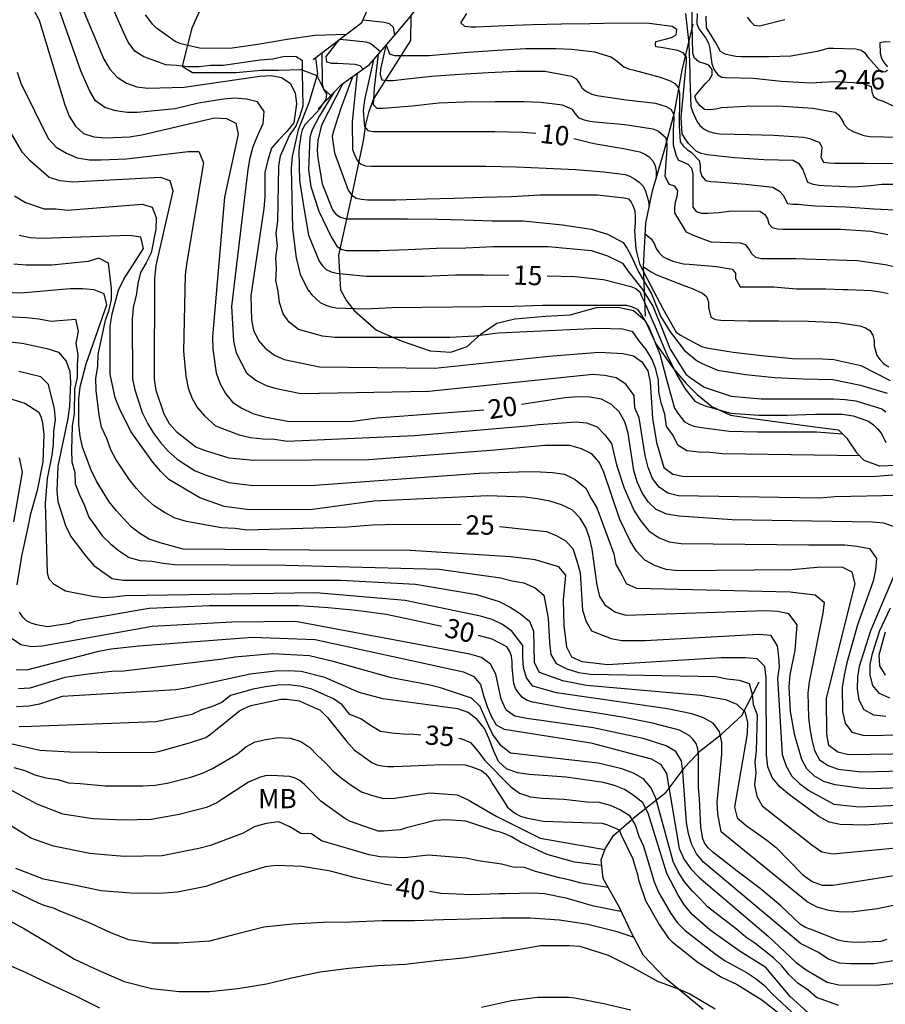
# Model space of a CAD drawing. Units: metres. Extents: x 579244 to 579594, y 4796789 to 4797040.
# Drawn here: x 579343 to 579377, y 4796928 to 4796967 of the extents above; entities that cross this region are included whole.
import ezdxf

# ---------------------------------------------------------------- set-up
doc = ezdxf.new("R2010")
doc.units = ezdxf.units.M
for name, color, linetype in [('020104', 34, 'Continuous'), ('020109', 7, 'CABEZA_TALUD'), ('020307', 24, 'Continuous'), ('020308', 9, 'Continuous'), ('070104', 3, 'Continuous'), ('100301', 7, 'Continuous')]:
    doc.layers.add(name, color=color, linetype=linetype)
doc.layers.add('020105', color=24, linetype='Continuous', lineweight=30)
doc.styles.add('ARIAL', font='ARIAL.TTF', dxfattribs={"height": 1})
doc.styles.add('ARIALI', font='ARIALI.TTF', dxfattribs={"height": 1})
doc.linetypes.add('CABEZA_TALUD', pattern='A,0.1,[204,DONOSTI.shx,S=0.15,R=0,X=0,Y=0],0,0.2', length=0.3)

msp = doc.modelspace()

# ---------------------------------------------------------------- linework, layer by layer
at = {"layer": '020104', "flags": 128}
for points, elevation in [([(579345.261, 4796968.438), (579346.591, 4796965.246), (579346.825, 4796964.852), (579347.121, 4796964.534), (579347.479, 4796964.308), (579347.882, 4796964.165), (579348.313, 4796964.114), (579349.721, 4796964.144), (579352.667, 4796964.583), (579353.109, 4796964.6), (579353.513, 4796964.525), (579353.846, 4796964.3), (579354.045, 4796963.93), (579354.099, 4796963.495), (579353.988, 4796962.757), (579353.726, 4796962.426), (579353.398, 4796962.086), (579353.129, 4796961.769), (579352.976, 4796961.307), (579352.87, 4796960.821), (579352.86, 4796959.873), (579352.824, 4796959.429), (579352.316, 4796956.016), (579352.35, 4796955.09), (579352.422, 4796954.677), (579352.613, 4796954.287), (579352.882, 4796953.978), (579353.238, 4796953.714), (579353.616, 4796953.543), (579354.994, 4796953.253), (579359.478, 4796953.2), (579363.927, 4796953.666), (579365.882, 4796953.827), (579366.817, 4796953.779), (579367.214, 4796953.684), (579367.544, 4796953.449), (579367.774, 4796953.101), (579367.862, 4796952.663), (579367.959, 4796951.258), (579368.113, 4796950.303), (579368.399, 4796949.333), (579368.745, 4796949.077), (579369.193, 4796948.977), (579376.65, 4796949.002), (579377.638, 4796949.074)], 18), ([(579376.026, 4796949.788), (579370.681, 4796949.862), (579370.194, 4796949.923), (579369.762, 4796949.935), (579369.29, 4796949.978), (579368.94, 4796950.204), (579368.756, 4796950.6), (579368.507, 4796950.926), (579368.436, 4796951.408), (579368.295, 4796951.852), (579368.211, 4796952.3), (579368.188, 4796952.732), (579368.087, 4796953.165), (579367.93, 4796953.569), (579367.714, 4796953.932), (579367.426, 4796954.277), (579367.191, 4796954.621), (579366.791, 4796954.725), (579365.855, 4796954.75), (579361.951, 4796954.566), (579361.04, 4796954.456), (579360.073, 4796954.397), (579355.585, 4796954.392), (579355.114, 4796954.445), (579354.178, 4796954.712), (579353.815, 4796954.99), (579353.572, 4796955.325), (579353.442, 4796955.757), (579353.387, 4796956.208), (579353.294, 4796956.615), (579353.319, 4796957.063), (579353.298, 4796957.504), (579353.364, 4796957.986), (579353.306, 4796958.456), (579353.371, 4796958.936), (579353.395, 4796960.336), (579353.415, 4796961.077), (579353.475, 4796961.478), (579353.827, 4796962.267), (579354.074, 4796962.623), (579354.233, 4796963.005), (579354.356, 4796963.428), (579354.333, 4796964.726), (579354.331, 4796965.179), (579354.079, 4796965.337), (579353.635, 4796965.346), (579353.171, 4796965.244), (579352.686, 4796965.206), (579351.246, 4796964.989), (579350.753, 4796964.994), (579350.31, 4796964.942), (579349.871, 4796964.946), (579349.429, 4796964.994), (579349.012, 4796965.014), (579348.155, 4796965.327), (579347.797, 4796965.555), (579347.547, 4796965.903), (579347.366, 4796966.294), (579346.746, 4796967.678)], 17), ([(579377.547, 4796962.183), (579376.409, 4796962.221), (579376.205, 4796962.257), (579375.787, 4796962.411), (579375.593, 4796962.517), (579375.437, 4796962.677), (579375.357, 4796962.869), (579375.235, 4796963.035), (579375.071, 4796963.167), (579374.199, 4796963.325), (579373.037, 4796963.399), (579371.839, 4796963.407), (579370.643, 4796963.343), (579370.425, 4796963.287), (579370.215, 4796963.263), (579369.989, 4796963.281), (579369.817, 4796963.427), (579369.675, 4796963.607), (579369.611, 4796963.801), (579370.019, 4796964.287), (579370.175, 4796964.447), (579370.277, 4796964.627), (579370.281, 4796964.837), (579370.155, 4796965.005), (579369.967, 4796965.077), (579369.767, 4796965.131), (579369.597, 4796965.275), (579369.529, 4796965.471), (579369.499, 4796966.569), (579369.499, 4796967.689)], 4), ([(579377.531, 4796948.242), (579375.059, 4796948.191), (579374.465, 4796948.137), (579368.975, 4796948.232), (579368.556, 4796948.333), (579368.213, 4796948.573), (579367.954, 4796948.909), (579367.793, 4796949.33), (579367.673, 4796949.796), (579367.435, 4796951.271), (579367.265, 4796951.659), (579367.242, 4796952.133), (579366.917, 4796952.58), (579366.548, 4796952.823), (579366.085, 4796952.923), (579365.629, 4796952.956), (579359.245, 4796952.288), (579354.264, 4796952.201), (579353.315, 4796952.394), (579352.931, 4796952.511), (579352.512, 4796952.719), (579352.183, 4796952.982), (579351.762, 4796953.783), (579351.654, 4796954.254), (579351.576, 4796955.605), (579352.217, 4796960.939), (579352.293, 4796961.395), (579352.413, 4796961.841), (579352.594, 4796962.286), (579352.806, 4796962.733), (579352.841, 4796963.2), (579352.583, 4796963.573), (579352.148, 4796963.686), (579351.699, 4796963.715), (579351.252, 4796963.681), (579350.277, 4796963.528), (579349.377, 4796963.311), (579347.909, 4796963.165), (579347.501, 4796963.168), (579347.062, 4796963.226), (579346.633, 4796963.363), (579346.271, 4796963.614), (579346.05, 4796963.99), (579345.696, 4796964.787), (579344.869, 4796967.14)], 19), ([(579377.986, 4796960.358), (579376.882, 4796960.354), (579376.442, 4796960.304), (579375.814, 4796960.26), (579374.644, 4796960.304), (579374.436, 4796960.324), (579374.224, 4796960.364), (579374.004, 4796960.432), (579373.812, 4796960.958), (579373.682, 4796961.156), (579373.43, 4796961.292), (579372.292, 4796961.324), (579371.152, 4796961.398), (579370.082, 4796961.516), (579369.856, 4796961.566), (579369.656, 4796961.662), (579369.354, 4796961.96), (579369.228, 4796962.136), (579369.116, 4796962.326), (579369.07, 4796962.968), (579369.182, 4796964.058), (579369.254, 4796964.898), (579369.282, 4796965.108), (579369.282, 4796965.314), (579369.15, 4796965.484), (579368.946, 4796965.574), (579368.298, 4796965.692), (579368.09, 4796965.718), (579368.079, 4796965.813), (579368.09, 4796965.924), (579368.506, 4796966.038), (579368.704, 4796966.086), (579368.884, 4796966.188), (579368.9, 4796966.396), (579368.728, 4796966.51), (579367.827, 4796966.634), (579366.639, 4796966.642), (579365.513, 4796966.618), (579364.415, 4796966.608), (579363.287, 4796966.584), (579362.231, 4796966.536), (579361.099, 4796966.492), (579360.883, 4796966.492), (579360.657, 4796966.512), (579360.501, 4796966.652), (579360.733, 4796967.014)], 6), ([(579369.699, 4796967.024), (579369.682, 4796966.614), (579369.764, 4796966.418), (579370.036, 4796966.056), (579370.135, 4796965.864), (579370.194, 4796965.655), (579370.213, 4796965.448), (579370.271, 4796965.06), (579370.353, 4796964.831), (579370.5, 4796964.634), (579370.664, 4796964.536), (579370.805, 4796964.526), (579371.89, 4796964.495), (579372.972, 4796964.383), (579374.111, 4796964.32), (579374.553, 4796964.35), (579374.992, 4796964.369), (579376.076, 4796964.317), (579376.473, 4796964.179), (579376.502, 4796963.97), (579376.566, 4796963.78), (579376.731, 4796963.666), (579376.937, 4796963.6), (579377.324, 4796963.422)], 3), ([(579356.029, 4796966.203), (579354.806, 4796966.165), (579353.728, 4796966.003), (579352.592, 4796965.815), (579351.506, 4796965.653), (579350.322, 4796965.665), (579349.598, 4796965.839), (579349.374, 4796965.923), (579348.646, 4796966.443), (579348.498, 4796966.587), (579348.218, 4796966.969)], 16), ([(579356.689, 4796966.773), (579357.506, 4796966.687), (579357.704, 4796966.627), (579357.856, 4796966.493), (579357.908, 4796966.162)], 12), ([(579377.113, 4796964.797), (579376.993, 4796964.728), (579376.791, 4796964.806), (579376.386, 4796965.284), (579376.258, 4796965.458), (579376.085, 4796965.58), (579375.879, 4796965.625), (579375.007, 4796965.654), (579374.786, 4796965.652), (579374.367, 4796965.533), (579373.34, 4796965.356), (579372.484, 4796965.331), (579371.417, 4796965.335), (579371.207, 4796965.343), (579371.01, 4796965.378), (579370.794, 4796965.439), (579370.603, 4796965.535), (579370.409, 4796965.9), (579370.067, 4796966.457), (579370.044, 4796966.921)], 2), ([(579371.65, 4796966.873), (579371.775, 4796966.707), (579371.92, 4796966.559), (579372.118, 4796966.542), (579373.115, 4796966.78)], 2), ([(579355.765, 4796966.003), (579355.242, 4796965.349), (579355.27, 4796965.143), (579355.462, 4796965.085), (579355.696, 4796965.085), (579356.368, 4796965.051), (579356.564, 4796964.991), (579356.689, 4796964.856)], 14), ([(579355.784, 4796966.017), (579356.186, 4796965.985), (579356.8, 4796965.917), (579356.992, 4796965.855), (579357.373, 4796965.537)], 13), ([(579377.218, 4796965.904), (579377.015, 4796965.918), (579376.808, 4796965.881), (579376.827, 4796965.474), (579376.88, 4796965.28), (579376.976, 4796965.1), (579377.11, 4796964.945)], 2), ([(579357.575, 4796965.768), (579357.374, 4796964.852), (579357.356, 4796964.638), (579357.42, 4796964.436), (579357.644, 4796964.41), (579357.864, 4796964.41), (579358.288, 4796964.464), (579359.35, 4796964.576), (579360.446, 4796964.662), (579361.558, 4796964.718), (579362.656, 4796964.772), (579363.76, 4796964.77), (579364.804, 4796964.576), (579364.99, 4796964.474), (579365.116, 4796964.296), (579365.224, 4796964.108), (579365.388, 4796963.978), (579365.592, 4796963.88), (579365.795, 4796963.82), (579366.933, 4796963.652), (579368.071, 4796963.532), (579368.485, 4796963.402), (579368.669, 4796963.288), (579368.777, 4796963.108), (579368.787, 4796962.894), (579368.759, 4796962.478), (579368.76, 4796961.897), (579368.875, 4796961.469), (579368.974, 4796961.304), (579369.137, 4796961.246), (579369.333, 4796961.146), (579369.477, 4796960.994), (579369.527, 4796960.764), (579369.529, 4796960.534), (579369.533, 4796959.478), (579369.655, 4796959.308), (579369.867, 4796959.244), (579370.095, 4796959.238), (579370.557, 4796959.268), (579371.027, 4796959.332), (579372.139, 4796959.316), (579372.323, 4796959.204), (579372.435, 4796959.024), (579372.485, 4796958.83), (579372.621, 4796958.678), (579372.827, 4796958.626), (579373.027, 4796958.624), (579374.157, 4796958.624), (579375.283, 4796958.624), (579376.465, 4796958.54), (579377.117, 4796958.412)], 14), ([(579357.587, 4796965.782), (579357.717, 4796965.45), (579357.917, 4796965.384), (579358.143, 4796965.384), (579359.267, 4796965.384), (579359.685, 4796965.426), (579360.783, 4796965.516), (579361.919, 4796965.594), (579363.031, 4796965.654), (579364.177, 4796965.654), (579364.813, 4796965.626), (579365.705, 4796965.524), (579366.335, 4796965.334), (579366.517, 4796965.21), (579366.84, 4796964.948), (579367.022, 4796964.864), (579367.246, 4796964.814), (579368.256, 4796964.542), (579368.652, 4796964.4), (579368.83, 4796964.29), (579368.96, 4796964.138), (579369.012, 4796963.93), (579369.012, 4796963.714), (579368.996, 4796962.654), (579369.03, 4796962.024), (579369.154, 4796961.864), (579369.31, 4796961.726), (579369.476, 4796961.61), (579369.772, 4796961.298), (579369.808, 4796961.1), (579369.812, 4796960.886), (579369.878, 4796960.688), (579370.02, 4796960.52), (579370.234, 4796960.478), (579370.462, 4796960.458), (579371.574, 4796960.37), (579372.65, 4796960.26), (579372.908, 4796960.102), (579373.04, 4796959.942), (579373.21, 4796959.614), (579373.414, 4796959.592), (579373.646, 4796959.592), (579373.852, 4796959.572), (579374.29, 4796959.53), (579375.492, 4796959.488), (579376.574, 4796959.404), (579377.684, 4796959.36)], 7), ([(579354.832, 4796965.294), (579354.918, 4796964.675), (579354.59, 4796963.575), (579354.16, 4796962.489), (579353.932, 4796961.455), (579353.886, 4796960.993), (579353.92, 4796959.851), (579353.944, 4796958.635), (579354.082, 4796957.507), (579354.242, 4796956.847), (579354.548, 4796956.247), (579354.698, 4796956.065), (579355.02, 4796955.767), (579355.246, 4796955.655), (579355.44, 4796955.595), (579355.642, 4796955.557), (579356.748, 4796955.515), (579357.836, 4796955.565), (579358.99, 4796955.581), (579360.183, 4796955.587), (579361.315, 4796955.601), (579362.559, 4796955.619), (579363.675, 4796955.659), (579364.703, 4796955.659), (579365.827, 4796955.659), (579366.941, 4796955.653), (579367.161, 4796955.595), (579367.357, 4796955.503), (579367.495, 4796955.327), (579367.833, 4796954.779), (579368.247, 4796953.743), (579368.523, 4796952.673), (579368.821, 4796951.641), (579368.927, 4796951.461), (579369.187, 4796951.127), (579369.375, 4796951.021), (579369.571, 4796950.947), (579369.775, 4796950.899), (579370.943, 4796950.753), (579372.041, 4796950.723), (579373.171, 4796950.721), (579374.349, 4796950.721), (579375.356, 4796950.645)], 16), ([(579377.845, 4796957.041), (579377.019, 4796957.233), (579375.945, 4796957.379), (579374.707, 4796957.425), (579373.535, 4796957.461), (579372.407, 4796957.461), (579372.195, 4796957.465), (579371.979, 4796957.513), (579371.825, 4796957.655), (579371.725, 4796957.843), (579371.589, 4796958.005), (579371.381, 4796958.067), (579370.245, 4796958.109), (579369.55, 4796958.366), (579369.286, 4796958.498), (579368.827, 4796959.257), (579368.829, 4796959.461), (579368.851, 4796959.685), (579368.917, 4796959.893), (579368.949, 4796960.117), (579368.831, 4796960.287), (579368.625, 4796960.359), (579368.53, 4796960.514), (579368.453, 4796960.679), (579368.531, 4796961.743), (579368.527, 4796961.955), (579368.489, 4796962.163), (579368.181, 4796962.437), (579367.981, 4796962.519), (579366.883, 4796962.683), (579365.727, 4796962.787), (579365.513, 4796962.807), (579365.309, 4796962.859), (579365.101, 4796962.945), (579364.962, 4796963.105), (579364.848, 4796963.281), (579364.454, 4796963.447), (579363.61, 4796963.549), (579362.96, 4796963.579), (579361.836, 4796963.579), (579360.656, 4796963.567), (579359.636, 4796963.529), (579358.602, 4796963.415), (579357.472, 4796963.317), (579357.242, 4796963.321), (579357.092, 4796963.467), (579357.14, 4796964.105), (579357.291, 4796965.442)], 9), ([(579343.219, 4796964.729), (579343.359, 4796964.301), (579344.424, 4796962.156), (579344.736, 4796961.816), (579345.137, 4796961.581), (579345.563, 4796961.399), (579346.04, 4796961.325), (579346.491, 4796961.313), (579347.473, 4796961.356), (579349.874, 4796961.649), (579350.301, 4796961.641), (579350.48, 4796961.202), (579349.826, 4796957.334), (579349.769, 4796956.843), (579349.698, 4796953.865), (579349.787, 4796952.887), (579349.873, 4796952.424), (579350.032, 4796952.021), (579350.238, 4796951.664), (579350.528, 4796951.337), (579350.95, 4796950.962), (579351.862, 4796950.601), (579352.309, 4796950.501), (579352.797, 4796950.444), (579353.259, 4796950.441), (579353.737, 4796950.354), (579358.693, 4796950.578), (579363.074, 4796950.955), (579363.527, 4796951.013), (579364.982, 4796951.118), (579365.394, 4796951.072), (579365.802, 4796950.914), (579366.099, 4796950.612), (579366.362, 4796950.271), (579366.562, 4796949.435), (579366.858, 4796948.524), (579367.25, 4796947.648), (579367.511, 4796947.234), (579367.814, 4796946.869), (579368.191, 4796946.61), (579368.611, 4796946.444), (579369.076, 4796946.368), (579374.042, 4796946.327), (579375.441, 4796946.326), (579375.915, 4796946.265), (579376.401, 4796946.172), (579376.682, 4796945.793), (579376.638, 4796945.352), (579376.555, 4796944.907), (579375.945, 4796943.199), (579375.522, 4796941.727), (579375.418, 4796941.246), (579375.344, 4796940.769), (579375.358, 4796939.83), (579375.463, 4796939.372), (579375.723, 4796939.019), (579376.198, 4796938.891), (579380.695, 4796938.975)], 21), ([(579381.513, 4796938.232), (579375.609, 4796938.14), (579375.168, 4796938.24), (579374.824, 4796938.498), (579374.746, 4796938.942), (579374.733, 4796940.349), (579375.843, 4796944.808), (579375.735, 4796945.258), (579375.363, 4796945.437), (579374.866, 4796945.455), (579374.37, 4796945.444), (579373.384, 4796945.341), (579368.954, 4796945.309), (579368.492, 4796945.361), (579368.071, 4796945.506), (579367.655, 4796945.719), (579367.341, 4796946.08), (579367.091, 4796946.473), (579366.692, 4796947.306), (579366.067, 4796949.149), (579365.885, 4796949.537), (579365.598, 4796949.862), (579365.195, 4796950.065), (579364.745, 4796950.196), (579363.77, 4796950.196), (579361.824, 4796950.014), (579356.914, 4796949.637), (579352.439, 4796949.601), (579351.476, 4796949.698), (579350.553, 4796949.985), (579350.18, 4796950.13), (579349.456, 4796950.699), (579349.152, 4796951.03), (579348.946, 4796951.412), (579348.637, 4796952.328), (579348.566, 4796952.777), (579348.586, 4796956.711), (579348.634, 4796957.201), (579349.301, 4796960.1), (579349.179, 4796960.495), (579348.803, 4796960.637), (579345.374, 4796960.455), (579344.898, 4796960.507), (579344.468, 4796960.635), (579343.736, 4796961.267), (579343.432, 4796961.608), (579341.7, 4796964.535)], 22), ([(579356.273, 4796964.557), (579355.817, 4796963.295), (579355.532, 4796962.441), (579355.489, 4796962.24), (579355.511, 4796962.032), (579355.572, 4796961.589), (579355.964, 4796960.531), (579356.108, 4796960.131), (579356.24, 4796959.957), (579356.422, 4796959.825), (579356.622, 4796959.781), (579356.86, 4796959.765), (579357.97, 4796959.765), (579359.162, 4796959.803), (579360.242, 4796959.829), (579361.348, 4796959.859), (579362.47, 4796959.895), (579363.569, 4796959.951), (579364.701, 4796959.951), (579365.819, 4796959.951), (579366.857, 4796959.841), (579367.025, 4796959.795), (579367.127, 4796959.665), (579367.192, 4796959.534), (579367.266, 4796959.33), (579367.285, 4796959.098), (579367.285, 4796958.874), (579367.262, 4796958.537), (579367.309, 4796957.836), (579367.452, 4796957.265), (579367.738, 4796956.705), (579368.391, 4796955.48), (579368.885, 4796954.607), (579369.045, 4796954.485), (579369.861, 4796954.047), (579370.055, 4796953.995), (579371.097, 4796953.823), (579372.213, 4796953.691), (579373.413, 4796953.585), (579374.581, 4796953.561), (579375.021, 4796953.541), (579376.073, 4796953.301), (579377.207, 4796952.727)], 12), ([(579356.463, 4796964.694), (579356.26, 4796962.797), (579356.282, 4796961.723), (579356.35, 4796961.521), (579356.444, 4796961.319), (579356.574, 4796961.165), (579356.788, 4796961.083), (579357.008, 4796961.073), (579358.146, 4796961.073), (579359.308, 4796961.073), (579360.314, 4796961.073), (579361.47, 4796961.073), (579362.646, 4796961.051), (579363.823, 4796960.999), (579364.957, 4796960.943), (579366.069, 4796960.851), (579366.891, 4796960.747), (579367.079, 4796960.677), (579367.261, 4796960.585), (579367.437, 4796960.455), (579367.591, 4796960.297), (579367.683, 4796960.103), (579367.805, 4796959.713), (579367.83, 4796959.483)], 11), ([(579355.556, 4796963.947), (579354.991, 4796963.039), (579354.701, 4796962.491), (579354.616, 4796962.206), (579354.565, 4796960.932), (579354.65, 4796960.278), (579354.972, 4796959.319), (579355.442, 4796958.325), (579355.672, 4796957.951), (579355.838, 4796957.835), (579356.032, 4796957.785), (579356.258, 4796957.783), (579357.344, 4796957.783), (579358.444, 4796957.825), (579359.544, 4796957.881), (579360.692, 4796957.885), (579361.751, 4796957.943), (579362.869, 4796957.943), (579363.897, 4796957.943), (579365.585, 4796957.788), (579366.204, 4796957.574), (579366.786, 4796957.288), (579367, 4796956.991), (579367.238, 4796956.693), (579367.571, 4796956.265), (579367.965, 4796955.619), (579368.307, 4796954.797), (579368.643, 4796953.947), (579369.259, 4796952.971), (579369.421, 4796952.845), (579369.973, 4796952.469), (579371.023, 4796952.115), (579372.189, 4796952.013), (579373.291, 4796952.011), (579374.429, 4796952.011), (579375, 4796952.011), (579375.465, 4796951.981), (579375.879, 4796951.937), (579376.885, 4796951.625), (579377.049, 4796951.499)], 14), ([(579355.907, 4796964.293), (579355.077, 4796962.669), (579354.934, 4796962.071), (579354.906, 4796961.701), (579354.934, 4796961.388), (579355.102, 4796960.385), (579355.498, 4796959.377), (579355.63, 4796959.201), (579355.816, 4796959.089), (579356.032, 4796959.027), (579356.252, 4796959.021), (579357.31, 4796959.021), (579358.414, 4796959.021), (579359.584, 4796959.003), (579360.624, 4796958.987), (579361.716, 4796958.941), (579362.917, 4796958.937), (579364.456, 4796958.787), (579365.573, 4796958.621), (579366.204, 4796958.419), (579366.822, 4796958.097), (579366.977, 4796957.859), (579367.119, 4796957.61), (579367.416, 4796956.955), (579367.916, 4796956.099), (579368.273, 4796955.23), (579368.645, 4796954.619), (579369.201, 4796953.889), (579369.709, 4796953.475), (579369.891, 4796953.391), (579370.495, 4796953.131), (579371.575, 4796952.955), (579372.715, 4796952.837), (579373.821, 4796952.785), (579374.981, 4796952.759), (579376.053, 4796952.543), (579377.097, 4796952.233)], 13), ([(579343.124, 4796959.911), (579343.54, 4796959.662), (579344.275, 4796959.405), (579344.733, 4796959.404), (579345.18, 4796959.355), (579348.091, 4796959.591), (579348.477, 4796959.47), (579348.638, 4796959.069), (579348.621, 4796958.612), (579348.442, 4796957.697), (579348.245, 4796957.303), (579348.03, 4796956.932), (579347.915, 4796956.503), (579347.85, 4796956.032), (579347.739, 4796955.577), (579347.705, 4796955.105), (579347.709, 4796952.777), (579347.797, 4796952.355), (579348.083, 4796951.477), (579348.305, 4796951.03), (579348.53, 4796950.675), (579348.798, 4796950.306), (579349.1, 4796949.972), (579349.446, 4796949.66), (579349.783, 4796949.431), (579350.157, 4796949.205), (579350.583, 4796949.029), (579351.467, 4796948.743), (579352.403, 4796948.637), (579354.812, 4796948.646), (579361.207, 4796949.108), (579363.136, 4796949.179), (579363.604, 4796949.171), (579364.063, 4796949.137), (579364.533, 4796949.076), (579364.941, 4796948.872), (579365.369, 4796948.522), (579365.57, 4796948.122), (579365.791, 4796947.766), (579366.449, 4796945.971), (579366.529, 4796945.549), (579366.743, 4796945.199), (579366.931, 4796944.821), (579367.339, 4796944.631), (579373.319, 4796944.496), (579374.287, 4796944.368), (579374.638, 4796944.086), (579374.595, 4796943.662), (579374.064, 4796940.988), (579374.002, 4796940.537), (579374.028, 4796939.611), (579374.078, 4796939.154), (579374.156, 4796938.722), (579374.27, 4796938.308), (579374.465, 4796937.944), (579374.798, 4796937.719), (579375.186, 4796937.585), (579376.097, 4796937.473), (579381.005, 4796937.595)], 23), ([(579381.965, 4796937.009), (579376.517, 4796936.818), (579376.026, 4796936.837), (579375.077, 4796936.974), (579374.633, 4796937.101), (579374.263, 4796937.308), (579373.968, 4796937.591), (579373.768, 4796937.962), (579373.505, 4796938.888), (579373.337, 4796939.824), (579373.276, 4796940.783), (579373.324, 4796941.261), (579373.51, 4796942.213), (579373.591, 4796943.201), (579373.272, 4796943.63), (579372.834, 4796943.72), (579372.352, 4796943.744), (579366.937, 4796943.574), (579366.492, 4796943.697), (579366.136, 4796943.948), (579365.907, 4796944.306), (579365.802, 4796944.748), (579365.612, 4796946.151), (579365.499, 4796946.593), (579365.364, 4796946.999), (579365.141, 4796947.365), (579364.831, 4796947.68), (579364.42, 4796947.882), (579363.958, 4796948.026), (579363.485, 4796948.119), (579363.005, 4796948.176), (579361.55, 4796948.227), (579357.112, 4796948.024), (579354.725, 4796947.698), (579352.267, 4796947.685), (579351.276, 4796947.81), (579350.338, 4796948.154), (579349.133, 4796948.869), (579348.815, 4796949.181), (579348.5, 4796949.54), (579347.644, 4796950.742), (579347.2, 4796951.637), (579347.039, 4796952.046), (579346.846, 4796952.968), (579346.84, 4796954.854), (579346.923, 4796955.317), (579347.173, 4796956.236), (579347.373, 4796956.666), (579348.134, 4796957.87), (579348.038, 4796958.305), (579347.597, 4796958.365), (579344.185, 4796958.26), (579343.734, 4796958.28), (579343.299, 4796958.377)], 24), ([(579367.605, 4796957.154), (579367.901, 4796956.951), (579368.085, 4796956.847), (579369.111, 4796956.445), (579369.497, 4796956.301), (579369.905, 4796956.121), (579370.067, 4796955.991), (579370.135, 4796955.785), (579370.135, 4796955.571), (579370.233, 4796955.185), (579370.413, 4796955.097), (579370.615, 4796955.067), (579371.695, 4796955.041), (579372.883, 4796955.041), (579374.027, 4796955.037), (579375.173, 4796954.977), (579376.037, 4796954.853), (579376.247, 4796954.769), (579376.421, 4796954.665), (579376.541, 4796954.489), (579376.587, 4796954.283), (579376.587, 4796954.079), (579376.687, 4796953.697), (579376.817, 4796953.523), (579376.969, 4796953.367), (579377.161, 4796953.249)], 11), ([(579381.178, 4796935.762), (579376.247, 4796935.394), (579375.267, 4796935.43), (579374.831, 4796935.519), (579374.44, 4796935.741), (579373.288, 4796936.581), (579372.911, 4796936.888), (579372.615, 4796937.253), (579372.445, 4796937.67), (579372.397, 4796938.143), (579372.385, 4796941.135), (579372.331, 4796941.585), (579372.035, 4796941.876), (579371.582, 4796941.924), (579370.626, 4796941.916), (579366.212, 4796941.642), (579365.223, 4796941.757), (579364.817, 4796941.945), (579364.619, 4796942.335), (579364.514, 4796943.182), (579364.499, 4796944.163), (579364.585, 4796945.135), (579364.305, 4796945.463), (579363.385, 4796945.737), (579362.447, 4796945.855), (579358.519, 4796946.1), (579354.599, 4796946.11), (579349.686, 4796946.158), (579348.784, 4796946.393), (579348.367, 4796946.544), (579348.004, 4796946.758), (579347.662, 4796947.028), (579347.084, 4796947.642), (579346.801, 4796947.998), (579346.306, 4796948.796), (579346.106, 4796949.229), (579345.764, 4796950.128), (579345.672, 4796950.55), (579345.626, 4796951.024), (579345.623, 4796952.007), (579345.678, 4796952.477), (579345.903, 4796953.373), (579346.719, 4796955.676), (579346.607, 4796956.096), (579346.223, 4796956.249), (579345.76, 4796956.289), (579345.291, 4796956.294), (579343.368, 4796956.13), (579342.39, 4796956.163)], 26), ([(579342.106, 4796955.254), (579343.577, 4796955.18), (579344.063, 4796955.126), (579344.544, 4796955.03), (579345.498, 4796955.112), (579345.6, 4796954.646), (579345.511, 4796954.162), (579345.589, 4796953.729), (579345.561, 4796953.316), (579345.555, 4796952.846), (579345.46, 4796952.393), (579345.437, 4796951.42), (579345.365, 4796950.956), (579345.331, 4796950.014), (579345.347, 4796949.556), (579345.462, 4796949.142), (579345.48, 4796948.7), (579345.647, 4796948.268), (579345.847, 4796947.851), (579346.012, 4796947.398), (579346.543, 4796946.659), (579346.85, 4796946.354), (579347.209, 4796946.078), (579347.581, 4796945.828), (579348.015, 4796945.706), (579348.47, 4796945.689), (579348.9, 4796945.606), (579349.345, 4796945.555), (579353.677, 4796945.535), (579359.656, 4796945.371), (579362.041, 4796945.036), (579362.492, 4796944.919), (579362.955, 4796944.837), (579363.386, 4796944.647), (579363.721, 4796944.364), (579363.897, 4796943.466), (579363.95, 4796942.515), (579364.003, 4796942.055), (579364.212, 4796941.695), (579364.617, 4796941.494), (579365.072, 4796941.353), (579365.543, 4796941.279), (579370.426, 4796941.189), (579370.869, 4796941.099), (579371.335, 4796941.043), (579371.721, 4796940.914), (579371.838, 4796940.501), (579371.881, 4796940.102), (579372.032, 4796939.7), (579371.996, 4796938.296), (579371.948, 4796937.857), (579371.983, 4796937.437), (579371.93, 4796936.978), (579372.023, 4796936.525), (579372.23, 4796936.159), (579374.164, 4796934.632), (579374.556, 4796934.365), (579374.979, 4796934.28), (579380.85, 4796934.837)], 27), ([(579342.434, 4796954.275), (579343.413, 4796954.18), (579344.377, 4796953.974), (579344.83, 4796953.824), (579345.132, 4796953.474), (579345.267, 4796953.076), (579345.298, 4796952.663), (579345.257, 4796951.717), (579345.199, 4796951.246), (579344.804, 4796949.381), (579344.76, 4796948.431), (579344.81, 4796948.01), (579345.102, 4796947.071), (579345.311, 4796946.64), (579345.893, 4796945.875), (579346.206, 4796945.513), (579346.921, 4796945.012), (579347.332, 4796944.948), (579355.818, 4796944.944), (579358.733, 4796944.785), (579361.104, 4796944.391), (579361.991, 4796944.108), (579362.415, 4796943.899), (579362.825, 4796943.635), (579363.175, 4796943.349), (579363.331, 4796942.959), (579363.353, 4796941.733), (579363.549, 4796941.367), (579364.455, 4796941.04), (579365.391, 4796940.856), (579369.831, 4796940.464), (579370.801, 4796940.29), (579371.24, 4796940.115), (579371.552, 4796939.819), (579371.662, 4796939.412), (579371.65, 4796938.964), (579371.154, 4796936.097), (579371.252, 4796935.687), (579371.605, 4796935.384), (579372.414, 4796934.821), (579372.768, 4796934.533), (579373.813, 4796933.471), (579374.169, 4796933.2), (579374.564, 4796933.062), (579374.981, 4796933.069), (579379.824, 4796933.833)], 28), ([(579378.122, 4796932.445), (579376.721, 4796932.143), (579375.792, 4796932.022), (579375.307, 4796932.017), (579374.823, 4796932.078), (579374.367, 4796932.203), (579373.974, 4796932.408), (579370.636, 4796935.145), (579370.501, 4796935.848), (579370.482, 4796936.293), (579370.652, 4796938.171), (579370.655, 4796938.623), (579370.573, 4796939.046), (579370.322, 4796939.379), (579369.916, 4796939.598), (579369.488, 4796939.739), (579368.541, 4796939.935), (579364.215, 4796940.554), (579363.302, 4796940.82), (579363.052, 4796941.146), (579362.934, 4796941.538), (579362.912, 4796941.945), (579362.912, 4796942.393), (579362.475, 4796942.96), (579362.123, 4796943.22), (579361.713, 4796943.406), (579361.26, 4796943.538), (579358.333, 4796944.154), (579354.852, 4796944.445), (579347.43, 4796944.331), (579346.99, 4796944.276), (579346.581, 4796944.25), (579346.156, 4796944.306), (579345.104, 4796944.511), (579344.663, 4796944.778), (579344.467, 4796944.99), (579344.403, 4796945.213), (579344.342, 4796947.505), (579344.322, 4796947.945), (579344.404, 4796948.907), (579344.59, 4796949.812), (579344.639, 4796950.257), (579344.645, 4796950.735), (579344.715, 4796951.198), (579344.68, 4796951.616), (579344.447, 4796952.564), (579344.141, 4796952.865), (579343.286, 4796953.075)], 27), ([(579343.095, 4796947.215), (579343.425, 4796949.153), (579343.314, 4796949.713)], 31), ([(579377.194, 4796940.349), (579376.802, 4796940.532), (579376.538, 4796940.845), (579376.429, 4796941.246), (579376.429, 4796941.66), (579376.525, 4796942.092), (579376.81, 4796942.99), (579377.226, 4796943.864)], 19), ([(579377.52, 4796930.147), (579376.577, 4796930.004), (579375.665, 4796929.994), (579375.236, 4796930.031), (579374.815, 4796930.185), (579374.401, 4796930.452), (579373.716, 4796930.785), (579369.952, 4796933.943), (579369.674, 4796934.278), (579369.474, 4796934.667), (579369.362, 4796935.073), (579369.286, 4796935.505), (579369.139, 4796937.484), (579369.081, 4796937.907), (579368.864, 4796938.264), (579368.49, 4796938.495), (579367.594, 4796938.783), (579365.65, 4796939.188), (579363.061, 4796939.556), (579362.604, 4796939.649), (579362.265, 4796939.883), (579362.067, 4796940.313), (579361.854, 4796941.283), (579361.653, 4796941.676), (579361.303, 4796941.931), (579360.849, 4796942.067), (579354.056, 4796943.331), (579351.582, 4796943.313), (579348.475, 4796943.143), (579344.195, 4796942.375), (579343.771, 4796942.343), (579343.365, 4796942.425), (579343.022, 4796942.658)], 31), ([(579377.031, 4796941.239), (579376.805, 4796941.613), (579376.781, 4796942.031), (579377.026, 4796942.934)], 18), ([(579343.179, 4796941.461), (579343.597, 4796941.453), (579346.407, 4796942.173), (579346.884, 4796942.267), (579347.958, 4796942.38), (579352.384, 4796942.721), (579354.821, 4796942.638), (579360.605, 4796941.37), (579361.008, 4796941.197), (579361.258, 4796940.875), (579361.38, 4796940.456), (579361.521, 4796940.026), (579361.677, 4796939.643), (579361.868, 4796939.313), (579362.181, 4796939.139), (579365.555, 4796938.602), (579367.91, 4796937.979), (579368.276, 4796937.778), (579368.503, 4796937.415), (579368.993, 4796934.494), (579369.185, 4796934.066), (579369.446, 4796933.697), (579369.761, 4796933.376), (579372.105, 4796931.37), (579372.465, 4796931.076), (579373.549, 4796930.056), (579373.943, 4796929.769), (579374.763, 4796929.284), (579375.209, 4796929.174), (579376.666, 4796929.162), (579381.578, 4796929.678)], 32), ([(579375.209, 4796928.374), (579374.346, 4796928.682), (579374.018, 4796928.975), (579373.621, 4796929.247), (579373.268, 4796929.587), (579372.995, 4796929.916), (579372.669, 4796930.226), (579371.949, 4796930.804), (579371.59, 4796931.031), (579371.223, 4796931.349), (579370.096, 4796932.216), (579369.814, 4796932.535), (579369.498, 4796932.842), (579369.205, 4796933.188), (579368.957, 4796933.585), (579368.762, 4796933.986), (579368.094, 4796936.453), (579367.892, 4796936.87), (579367.605, 4796937.21), (579367.217, 4796937.432), (579366.761, 4796937.594), (579365.842, 4796937.816), (579362.431, 4796938.199), (579362.06, 4796938.497), (579361.746, 4796938.931), (579361.59, 4796939.261), (579361.434, 4796939.609), (579361.243, 4796940.026), (579360.907, 4796940.353), (579359.707, 4796940.754), (579359.234, 4796940.869), (579357.791, 4796941.135), (579355.519, 4796941.778), (579354.602, 4796941.992), (579353.167, 4796942.078), (579351.692, 4796941.946), (579351.219, 4796941.869), (579347.377, 4796941.404), (579346.909, 4796941.392), (579345.985, 4796941.289), (579345.081, 4796941.148), (579343.71, 4796940.739), (579343.277, 4796940.705)], 33), ([(579374.01, 4796928.106), (579373.314, 4796928.731), (579372.377, 4796929.852), (579371.371, 4796930.473), (579370.199, 4796931.314), (579369.503, 4796931.924), (579369.21, 4796932.28), (579368.955, 4796932.675), (579368.517, 4796933.516), (579367.792, 4796935.872), (579367.576, 4796936.265), (579367.239, 4796936.538), (579366.871, 4796936.784), (579366.482, 4796936.947), (579366.057, 4796937.06), (579364.603, 4796937.271), (579363.155, 4796937.369), (579362.704, 4796937.443), (579362.279, 4796937.596), (579361.966, 4796937.884), (579361.769, 4796938.305), (579361.602, 4796938.763), (579361.413, 4796939.161), (579361.138, 4796939.518), (579360.785, 4796939.783), (579360.381, 4796939.926), (579357.454, 4796940.328), (579356.542, 4796940.571), (579355.197, 4796941.154), (579354.277, 4796941.393), (579353.78, 4796941.416), (579353.284, 4796941.406), (579352.299, 4796941.286), (579349.867, 4796940.751), (579349.4, 4796940.677), (579344.979, 4796940.415), (579344.094, 4796940.119), (579343.677, 4796940.039), (579343.191, 4796940.015)], 34), ([(579342.912, 4796938.594), (579344.104, 4796938.32), (579345.27, 4796938.262), (579346.344, 4796938.244), (579347.457, 4796938.234), (579348.577, 4796938.248), (579348.781, 4796938.284), (579349.933, 4796938.606), (579350.571, 4796938.822), (579350.753, 4796938.944), (579350.939, 4796939.096), (579351.875, 4796939.848), (579352.083, 4796939.962), (579352.315, 4796940.062), (579353.487, 4796940.312), (579353.725, 4796940.312), (579354.199, 4796940.244), (579355.013, 4796939.884), (579355.301, 4796939.592), (579356.025, 4796938.69), (579356.345, 4796938.34), (579357.025, 4796937.84), (579357.231, 4796937.752), (579357.429, 4796937.71), (579357.653, 4796937.688), (579357.885, 4796937.686), (579358.541, 4796937.706), (579359.757, 4796937.77), (579360.663, 4796937.752), (579360.891, 4796937.688), (579361.301, 4796937.532), (579361.459, 4796937.396), (579361.615, 4796937.216), (579361.735, 4796937.016), (579362.029, 4796936.553), (579362.311, 4796936.108), (579362.465, 4796935.976), (579362.629, 4796935.86), (579362.819, 4796935.75), (579363.041, 4796935.684), (579363.705, 4796935.554), (579364.861, 4796935.514), (579365.993, 4796935.472), (579366.207, 4796935.41), (579366.655, 4796935.218), (579366.743, 4796935.026), (579367.189, 4796934.086), (579367.247, 4796933.888), (579367.373, 4796933.476), (579367.407, 4796933.268), (579367.683, 4796932.472), (579368.215, 4796931.528), (579368.569, 4796931.01), (579368.729, 4796930.852), (579368.909, 4796930.714), (579369.737, 4796930.054), (579370.651, 4796929.484), (579371.259, 4796929.198), (579372.213, 4796928.594), (579372.927, 4796928.04)], 36), ([(579343.096, 4796937.651), (579343.514, 4796937.536), (579343.908, 4796937.362), (579344.34, 4796937.246), (579344.802, 4796937.173), (579345.226, 4796937.046), (579345.68, 4796937.029), (579346.649, 4796936.933), (579348.119, 4796936.933), (579348.596, 4796936.959), (579349.061, 4796937.041), (579349.987, 4796937.275), (579350.432, 4796937.428), (579350.858, 4796937.626), (579351.795, 4796938.179), (579352.129, 4796938.448), (579352.482, 4796938.642), (579352.908, 4796938.743), (579353.39, 4796938.82), (579353.859, 4796938.79), (579354.261, 4796938.659), (579354.62, 4796938.426), (579354.912, 4796938.109), (579355.222, 4796937.834), (579355.517, 4796937.522), (579355.831, 4796937.238), (579356.229, 4796936.954), (579356.633, 4796936.698), (579357.062, 4796936.554), (579357.488, 4796936.441), (579357.913, 4796936.458), (579359.288, 4796936.659), (579360.353, 4796936.581), (579360.776, 4796936.382), (579361.896, 4796935.735), (579363.588, 4796934.889), (579366.101, 4796934.448)], 37), ([(579365.987, 4796933.833), (579364.923, 4796933.96), (579363.861, 4796934.254), (579362.823, 4796934.744), (579362.463, 4796934.95), (579362.243, 4796935.056), (579362.029, 4796935.134), (579361.858, 4796935.173), (579361.817, 4796935.182), (579360.691, 4796935.56), (579359.949, 4796935.614), (579359.501, 4796935.586), (579358.377, 4796935.294), (579358.147, 4796935.224), (579357.489, 4796935.166), (579357.277, 4796935.17), (579356.165, 4796935.562), (579355.973, 4796935.666), (579355.045, 4796936.336), (579354.569, 4796936.826), (579354.419, 4796936.978), (579354.221, 4796937.136), (579354.041, 4796937.228), (579353.835, 4796937.29), (579353.111, 4796937.34), (579352.881, 4796937.322), (579352.651, 4796937.262), (579352.223, 4796937.07), (579351.193, 4796936.398), (579350.995, 4796936.266), (579350.589, 4796936.09), (579349.529, 4796935.814), (579348.435, 4796935.62), (579347.349, 4796935.6), (579346.169, 4796935.642), (579345.001, 4796935.832), (579343.998, 4796936.212), (579342.94, 4796936.786)], 38), ([(579366.235, 4796932.975), (579365.178, 4796933.139), (579364.752, 4796933.262), (579364.335, 4796933.349), (579363.408, 4796933.589), (579362.973, 4796933.751), (579362.528, 4796933.769), (579362.08, 4796933.887), (579361.171, 4796934.005), (579360.695, 4796934.112), (579359.242, 4796934.226), (579358.308, 4796934.122), (579357.356, 4796934.162), (579356.922, 4796934.241), (579355.071, 4796934.786), (579354.684, 4796935.065), (579354.267, 4796935.08), (579353.844, 4796935.339), (579353.407, 4796935.533), (579352.918, 4796935.469), (579352.453, 4796935.334), (579352.024, 4796935.09), (579350.752, 4796934.613), (579350.296, 4796934.493), (579348.869, 4796934.211), (579347.4, 4796934.183), (579346.923, 4796934.221), (579346.049, 4796934.298), (579344.632, 4796934.58), (579343.754, 4796934.896), (579342.541, 4796935.635)], 39), ([(579342.985, 4796932.876), (579344.033, 4796932.37), (579344.257, 4796932.28), (579344.661, 4796932.166), (579344.845, 4796932.08), (579345.957, 4796931.632), (579346.851, 4796931.222), (579347.553, 4796930.95), (579348.469, 4796930.822), (579349.513, 4796930.822), (579350.717, 4796930.892), (579351.767, 4796931.162), (579352.821, 4796931.438), (579353.959, 4796931.558), (579355.141, 4796931.628), (579356.219, 4796931.636), (579357.441, 4796931.686), (579358.697, 4796931.688), (579359.817, 4796931.728), (579360.877, 4796931.758), (579362.055, 4796931.792), (579363.201, 4796931.792), (579364.337, 4796931.716), (579365.443, 4796931.548), (579366.529, 4796931.27), (579367.235, 4796931.033)], 41), ([(579342.525, 4796931.888), (579343.503, 4796931.356), (579344.441, 4796930.802), (579345.457, 4796930.176), (579346.371, 4796929.75), (579347.393, 4796929.304), (579348.461, 4796929.038), (579349.529, 4796928.924), (579350.707, 4796928.926), (579351.811, 4796929.036), (579352.923, 4796929.218), (579353.909, 4796929.454), (579355.015, 4796929.684), (579356.137, 4796929.826), (579357.269, 4796929.932), (579358.345, 4796929.988), (579359.525, 4796930.128), (579360.601, 4796930.228), (579361.801, 4796930.418), (579362.939, 4796930.602), (579363.611, 4796930.712), (579364.721, 4796930.714), (579365.135, 4796930.682), (579366.233, 4796930.334), (579367.189, 4796929.854), (579368.149, 4796929.324), (579368.957, 4796929.021), (579369.415, 4796928.824), (579370.401, 4796928.24)], 42), ([(579346.441, 4796928.272), (579345.509, 4796928.742), (579344.487, 4796929.21), (579343.547, 4796929.666), (579342.575, 4796930.094)], 43), ([(579367.111, 4796928.2), (579366.065, 4796928.44), (579364.931, 4796928.66), (579364.695, 4796928.682), (579363.481, 4796928.684), (579362.463, 4796928.552), (579361.295, 4796928.294)], 43)]:
    msp.add_lwpolyline(points, dxfattribs=dict(at, elevation=elevation))
at = {"layer": '020105', "flags": 128}
for points, elevation in [([(579343.858, 4796967.175), (579344.079, 4796966.762), (579345.076, 4796963.458), (579345.251, 4796963.019), (579345.491, 4796962.635), (579345.81, 4796962.347), (579346.204, 4796962.209), (579346.649, 4796962.18), (579347.598, 4796962.219), (579348.074, 4796962.288), (579350.91, 4796962.954), (579351.367, 4796962.931), (579351.738, 4796962.742), (579351.822, 4796962.322), (579351.294, 4796959.863), (579350.827, 4796954.42), (579350.843, 4796953.939), (579350.968, 4796953.022), (579351.111, 4796952.614), (579351.336, 4796952.215), (579351.603, 4796951.874), (579351.97, 4796951.639), (579352.394, 4796951.442), (579352.855, 4796951.307), (579353.825, 4796951.12), (579356.296, 4796951.138), (579357.241, 4796951.269), (579361.389, 4796951.577)], 20), ([(579369.24, 4796967.018), (579369.372, 4796965.848), (579369.41, 4796964.724), (579369.418, 4796964.486), (579369.452, 4796963.392), (579369.512, 4796963.196), (579369.682, 4796962.822), (579369.804, 4796962.658), (579369.972, 4796962.518), (579370.15, 4796962.42), (579370.346, 4796962.368), (579370.566, 4796962.332), (579371.74, 4796962.312), (579372.678, 4796962.278), (579373.842, 4796962.202), (579374.068, 4796962.154), (579374.45, 4796962.002), (579374.55, 4796961.826), (579374.54, 4796961.624), (579374.508, 4796961.418), (579374.612, 4796961.23), (579374.848, 4796961.196), (579375.06, 4796961.194), (579376.218, 4796961.19), (579377.436, 4796961.176)], 5), ([(579355.079, 4796965.482), (579355.1, 4796964.251), (579355.166, 4796964.045), (579355.27, 4796963.871), (579355.24, 4796963.667), (579355.11, 4796963.493), (579355.012, 4796963.305), (579354.874, 4796963.159), (579354.428, 4796962.679), (579354.32, 4796962.491), (579354.268, 4796962.283), (579354.246, 4796962.061), (579354.198, 4796961.845), (579354.19, 4796961.641), (579354.208, 4796960.519), (579354.39, 4796959.377), (579354.57, 4796958.383), (579354.976, 4796957.375), (579355.11, 4796957.187), (579355.256, 4796957.047), (579355.448, 4796956.961), (579355.65, 4796956.909), (579356.808, 4796956.789), (579357.952, 4796956.783), (579359.086, 4796956.791), (579360.292, 4796956.835), (579361.405, 4796956.835), (579362.366, 4796956.832)], 15), ([(579357.093, 4796965.215), (579356.75, 4796963.653), (579356.698, 4796963.229), (579356.748, 4796962.621), (579356.874, 4796962.465), (579357.082, 4796962.423), (579357.312, 4796962.423), (579358.408, 4796962.423), (579359.526, 4796962.423), (579360.736, 4796962.423), (579361.818, 4796962.423), (579362.914, 4796962.399), (579363.418, 4796962.359)], 10), ([(579364.893, 4796962.148), (579365.523, 4796961.993), (579365.751, 4796961.947), (579366.825, 4796961.761), (579367.465, 4796961.627), (579367.657, 4796961.541), (579367.835, 4796961.437), (579367.971, 4796961.279), (579368.061, 4796961.091), (579368.105, 4796960.895), (579368.105, 4796960.594)], 10), ([(579367.675, 4796958.436), (579367.905, 4796958.241), (579368.019, 4796958.063), (579368.103, 4796957.863), (579368.215, 4796957.691), (579368.375, 4796957.543), (579368.563, 4796957.449), (579368.753, 4796957.375), (579369.165, 4796957.271), (579369.391, 4796957.255), (579370.453, 4796957.167), (579371.061, 4796957.065), (579371.193, 4796956.901), (579371.191, 4796956.697), (579371.375, 4796956.375), (579371.579, 4796956.373), (579372.677, 4796956.373), (579373.105, 4796956.329), (579373.579, 4796956.293), (579374.713, 4796956.293), (579375.367, 4796956.267), (579375.569, 4796956.263), (579376.469, 4796956.225), (579376.919, 4796956.165), (579377.131, 4796956.117)], 10), ([(579360.505, 4796947.099), (579358.038, 4796947.115), (579357.059, 4796947.09), (579356.08, 4796947.003), (579352.159, 4796946.894), (579351.705, 4796946.951), (579351.177, 4796946.989), (579349.809, 4796947.224), (579349.379, 4796947.365), (579348.961, 4796947.583), (579348.562, 4796947.835), (579348.201, 4796948.152), (579347.862, 4796948.512), (579347.592, 4796948.852), (579347.081, 4796949.631), (579346.868, 4796950.028), (579346.709, 4796950.458), (579346.502, 4796950.903), (579346.414, 4796951.378), (579346.302, 4796952.339), (579346.281, 4796952.813), (579346.367, 4796953.266), (579346.374, 4796953.735), (579346.66, 4796955.079), (579346.805, 4796955.475), (579346.898, 4796955.882), (579346.89, 4796956.311), (579346.783, 4796957.291), (579346.407, 4796957.492), (579345.983, 4796957.354), (579344.568, 4796957.219), (579343.575, 4796957.215), (579343.089, 4796957.259)], 25), ([(579363.858, 4796956.797), (579364.931, 4796956.769), (579366.047, 4796956.663), (579367.117, 4796956.389), (579367.303, 4796956.301), (579367.467, 4796956.183), (579367.537, 4796955.987), (579367.637, 4796955.799), (579368.067, 4796954.817), (579368.499, 4796953.765), (579368.889, 4796952.971), (579369.211, 4796952.405), (579369.611, 4796951.919), (579369.811, 4796951.815), (579370.015, 4796951.735), (579371.003, 4796951.451), (579372.097, 4796951.373), (579373.199, 4796951.373), (579374.299, 4796951.409), (579375.343, 4796951.407), (579375.771, 4796951.351), (579376.373, 4796951.139), (579376.557, 4796950.995), (579376.723, 4796950.837), (579376.859, 4796950.675), (579376.957, 4796950.497), (579377.039, 4796950.303)], 15), ([(579377.377, 4796947.022), (579376.964, 4796947.166), (579376.505, 4796947.208), (579371.063, 4796947.301), (579368.995, 4796947.444), (579368.517, 4796947.52), (579368.101, 4796947.701), (579367.793, 4796947.996), (579367.552, 4796948.352), (579367.358, 4796948.77), (579367.228, 4796949.222), (579367.015, 4796950.666), (579366.887, 4796951.115), (579366.662, 4796951.496), (579366.361, 4796951.791), (579365.975, 4796951.992), (579365.518, 4796952.067), (579365.039, 4796952.081), (579364.555, 4796952.042), (579362.864, 4796951.783)], 20), ([(579342.886, 4796952.038), (579343.52, 4796951.838), (579344.064, 4796951.49), (579344.15, 4796951.284), (579344.212, 4796951.056), (579344.266, 4796950.624), (579344.22, 4796949.554), (579343.998, 4796948.444), (579343.734, 4796947.472), (579343.634, 4796947.014), (579343.388, 4796945.878), (579343.214, 4796944.762)], 30), ([(579361.997, 4796947.033), (579363.832, 4796946.842), (579364.208, 4796946.687), (579364.568, 4796946.481), (579364.854, 4796946.175), (579365.012, 4796945.704), (579365.144, 4796945.23), (579365.234, 4796943.773), (579365.373, 4796943.334), (579365.586, 4796942.967), (579366.345, 4796942.676), (579366.761, 4796942.592), (579367.67, 4796942.593), (579372.112, 4796942.838), (579372.559, 4796942.799), (579372.807, 4796942.381), (579372.867, 4796941.966), (579372.885, 4796941.558), (579372.828, 4796941.124), (579373.013, 4796938.156), (579373.158, 4796937.697), (579373.386, 4796937.314), (579373.686, 4796937.018), (579374.039, 4796936.756), (579375.013, 4796936.212), (579375.999, 4796936.115), (579380.939, 4796936.326)], 25), ([(579377.045, 4796939.636), (579376.578, 4796939.682), (579376.204, 4796939.897), (579376.001, 4796940.274), (579375.946, 4796940.717), (579375.951, 4796941.16), (579376.023, 4796941.594), (579376.455, 4796942.987), (579377.403, 4796945.217)], 20), ([(579343.302, 4796943.698), (579343.416, 4796943.524), (579343.576, 4796943.378), (579343.758, 4796943.278), (579343.96, 4796943.214), (579344.402, 4796943.146), (579345.26, 4796943.268), (579345.47, 4796943.346), (579345.696, 4796943.394), (579346.786, 4796943.582), (579347.9, 4796943.78), (579348.362, 4796943.85), (579349.556, 4796943.91), (579350.714, 4796943.96), (579351.901, 4796943.96), (579353.059, 4796943.96), (579354.195, 4796943.958), (579355.331, 4796943.882), (579356.423, 4796943.778), (579357.587, 4796943.618), (579358.579, 4796943.418), (579359.577, 4796943.196), (579359.74, 4796943.157)], 30), ([(579377.086, 4796930.95), (579376.846, 4796930.872), (579375.955, 4796930.832), (579375.699, 4796930.84), (579375.435, 4796930.872), (579375.189, 4796930.924), (579374.133, 4796931.336), (579373.921, 4796931.418), (579373.725, 4796931.534), (579372.939, 4796932.272), (579372.151, 4796932.928), (579371.253, 4796933.606), (579370.305, 4796934.344), (579370.133, 4796934.5), (579369.991, 4796934.68), (579369.923, 4796934.87), (579369.837, 4796935.32), (579369.785, 4796936.428), (579369.753, 4796936.869), (579369.753, 4796937.961), (579369.753, 4796938.177), (579369.729, 4796938.379), (579369.657, 4796938.581), (579369.535, 4796938.747), (579369.385, 4796938.899), (579369.007, 4796939.103), (579367.963, 4796939.369), (579366.861, 4796939.589), (579365.745, 4796939.773), (579364.627, 4796939.944), (579363.511, 4796940.152), (579363.285, 4796940.198), (579363.055, 4796940.272), (579362.879, 4796940.386), (579362.735, 4796940.558), (579362.627, 4796940.73), (579362.555, 4796940.924), (579362.495, 4796941.556), (579362.495, 4796941.76), (579362.471, 4796941.978), (579362.401, 4796942.172), (579362.281, 4796942.351), (579361.713, 4796942.646), (579361.185, 4796942.791)], 30), ([(579358.934, 4796938.906), (579358.665, 4796938.932), (579358.246, 4796938.942), (579357.803, 4796938.98), (579357.369, 4796939.052), (579356.98, 4796939.278), (579356.601, 4796939.542), (579356.178, 4796939.718), (579355.876, 4796940.094), (579355.543, 4796940.321), (579354.698, 4796940.699), (579354.225, 4796940.816), (579353.78, 4796940.861), (579353.368, 4796940.851), (579352.893, 4796940.792), (579352.405, 4796940.695), (579351.523, 4796940.449), (579351.189, 4796940.18), (579350.794, 4796940.01), (579350.401, 4796939.888), (579350.024, 4796939.708), (579348.616, 4796939.424), (579343.774, 4796939.247), (579343.303, 4796939.232)], 35), ([(579360.422, 4796938.794), (579360.492, 4796938.783), (579360.877, 4796938.623), (579361.167, 4796938.276), (579361.429, 4796937.919), (579362.448, 4796936.899), (579362.784, 4796936.648), (579363.206, 4796936.505), (579363.663, 4796936.447), (579364.511, 4796936.409), (579365.413, 4796936.315), (579365.885, 4796936.297), (579366.312, 4796936.184), (579366.708, 4796935.998), (579367.053, 4796935.794), (579367.287, 4796935.407), (579367.425, 4796934.969), (579367.611, 4796934.577), (579368.028, 4796933.19), (579368.198, 4796932.787), (579368.678, 4796931.956), (579368.921, 4796931.615), (579369.231, 4796931.291), (579370.398, 4796930.382), (579370.783, 4796930.118), (579371.64, 4796929.651), (579371.991, 4796929.42), (579372.335, 4796929.148), (579372.614, 4796928.836), (579373.57, 4796927.953)], 35), ([(579357.808, 4796933.056), (579357.581, 4796933.094), (579356.397, 4796933.348), (579355.419, 4796933.604), (579354.323, 4796933.794), (579353.323, 4796933.83), (579352.877, 4796933.772), (579351.713, 4796933.414), (579350.573, 4796933.01), (579349.467, 4796932.788), (579348.757, 4796932.74), (579347.641, 4796932.75), (579346.497, 4796932.842), (579345.435, 4796933.062), (579344.253, 4796933.298), (579343.167, 4796933.71)], 40), ([(579359.278, 4796932.823), (579359.729, 4796932.756), (579360.901, 4796932.702), (579361.985, 4796932.74), (579362.235, 4796932.744), (579363.301, 4796932.76), (579363.747, 4796932.738), (579364.581, 4796932.564), (579365.603, 4796932.268), (579366.653, 4796932.068), (579366.738, 4796932.068)], 40)]:
    msp.add_lwpolyline(points, dxfattribs=dict(at, elevation=elevation))
at = {"layer": '020109'}
for points in [[(579354.746, 4796965.229, 16.48), (579355.894, 4796966.101, 15.816), (579356.642, 4796966.665, 15.524), (579357.146, 4796967.825, 14.356), (579357.726, 4796969.337, 12.716), (579358.31, 4796970.689, 11.484), (579359.018, 4796972.085, 9.792), (579359.77, 4796973.833, 8.256), (579360.262, 4796974.469, 7.396)], [(579354.942, 4796963.309, 15.344), (579355.846, 4796964.249, 14.532), (579356.934, 4796965.033, 13.588), (579357.614, 4796965.813, 12.472), (579358.466, 4796966.825, 11.356), (579359.35, 4796967.965, 10.064), (579360.298, 4796969.105, 8.56), (579361.378, 4796970.169, 7.248), (579362.474, 4796970.989, 6.292)], [(579367.689, 4796955.225, 15.864), (579367.605, 4796957.161, 14.292), (579367.697, 4796958.849, 12.228), (579367.961, 4796960.105, 10.748), (579368.417, 4796961.653, 9.568), (579368.821, 4796963.161, 7.88), (579369.113, 4796964.813, 6.444), (579369.545, 4796966.605, 4.548)], [(579378.337, 4796942.05, 16.384), (579377.829, 4796942.661, 16.384), (579377.493, 4796943.665, 16.644), (579377.497, 4796944.141, 17.06), (579377.589, 4796944.185, 17.304), (579378.297, 4796944.385, 17.32), (579378.709, 4796944.577, 17.524), (579378.949, 4796945.265, 17.831), (579379.213, 4796946.757, 18.295), (579379.285, 4796947.993, 18.351), (579378.937, 4796948.897, 18.371), (579378.441, 4796949.305, 18.259), (579377.797, 4796949.425, 18.031), (579376.813, 4796949.385, 17.663), (579376.205, 4796949.601, 17.212), (579375.929, 4796949.889, 16.996), (579375.553, 4796950.445, 16.444), (579375.217, 4796950.787, 15.896)], [(579369.925, 4796928.226, 42.495), (579368.449, 4796929.438, 41.887), (579367.613, 4796930.326, 41.487), (579367.125, 4796931.238, 41.067), (579366.677, 4796932.198, 40.399), (579366.037, 4796933.322, 38.979), (579365.965, 4796934.054, 38.199), (579366.113, 4796934.482, 37.395), (579366.445, 4796934.998, 36.155), (579367.333, 4796935.774, 34.863), (579368.485, 4796936.69, 33.347), (579369.225, 4796937.669, 31.307), (579369.805, 4796938.289, 30.143), (579370.641, 4796938.941, 29.331), (579371.437, 4796939.669, 28.555), (579372.105, 4796940.985, 26.683)]]:
    msp.add_polyline3d(points, dxfattribs=at)
at = {"layer": '070104'}
for points in [[(579350.686, 4796967.923, 14.383), (579350.018, 4796966.451, 16.011), (579349.642, 4796964.967, 17.151), (579350.054, 4796964.719, 17.662), (579350.678, 4796964.719, 17.866), (579351.242, 4796964.719, 17.814), (579351.738, 4796964.719, 17.77), (579352.718, 4796964.811, 17.75), (579353.382, 4796964.811, 17.642), (579354.278, 4796964.843, 16.875), (579354.89, 4796964.607, 16.055), (579355.146, 4796964.091, 15.171), (579355.439, 4796963.826, 14.662)], [(579358.545, 4796966.926, 10.942), (579358.54, 4796965.963, 10.626), (579357.094, 4796963.695, 9.987), (579356.898, 4796963.167, 9.871), (579356.79, 4796962.691, 10.035), (579356.69, 4796962.059, 10.527), (579356.21, 4796959.779, 12.119), (579355.73, 4796957.607, 14.503), (579355.806, 4796956.251, 15.627), (579356.038, 4796955.823, 15.983), (579356.342, 4796955.447, 16.415), (579357.206, 4796954.687, 17.151), (579358.17, 4796954.263, 17.439), (579359.305, 4796953.875, 17.646), (579360.109, 4796953.831, 17.714), (579360.745, 4796954.051, 17.603), (579361.293, 4796954.543, 17.355), (579361.893, 4796954.951, 17.135), (579362.601, 4796955.127, 17.031), (579363.789, 4796955.231, 16.895), (579364.757, 4796955.287, 16.647), (579365.781, 4796955.571, 16.419), (579366.625, 4796955.583, 16.287), (579367.225, 4796955.455, 16.307), (579367.673, 4796955.063, 16.299), (579368.089, 4796954.151, 16.183), (579368.381, 4796953.735, 15.887), (579368.781, 4796953.171, 15.651), (579369.273, 4796952.607, 15.579), (579369.697, 4796952.183, 15.471), (579370.265, 4796951.715, 15.455), (579370.997, 4796951.375, 15.455), (579371.861, 4796951.239, 15.635), (579374.085, 4796950.939, 16.035), (579375.185, 4796950.803, 16.255), (579375.217, 4796950.787, 16.261)]]:
    msp.add_polyline3d(points, dxfattribs=at)

# ---------------------------------------------------------------- texts
at = {"layer": '020307', "style": 'ARIALI'}
for s, rotation, p in [('10', 353.3538, (579363.548, 4796961.988, 10)), ('15', 358.3798, (579362.528, 4796956.459, 15)), ('20', 8.6968, (579361.618, 4796951.213, 19.999)), ('25', 359.6268, (579360.675, 4796946.723, 24.999)), ('30', 346.4668, (579359.82, 4796942.752, 29.999)), ('35', 355.6098, (579359.079, 4796938.55, 34.999)), ('40', 350.5188, (579357.915, 4796932.658, 39.999))]:
    msp.add_text(s, height=0.75, rotation=rotation, dxfattribs=at).set_placement(p)
at = {"layer": '020308', "style": 'ARIAL'}
msp.add_text('2.46', height=0.75, rotation=359.9988, dxfattribs=at).set_placement((579375.02, 4796964.064, 2.456))
at = {"layer": '100301', "style": 'ARIAL'}
msp.add_text('MB', height=0.75, rotation=359.9988, dxfattribs=at).set_placement((579352.603, 4796936.06))

doc.saveas('drawing.dxf')
